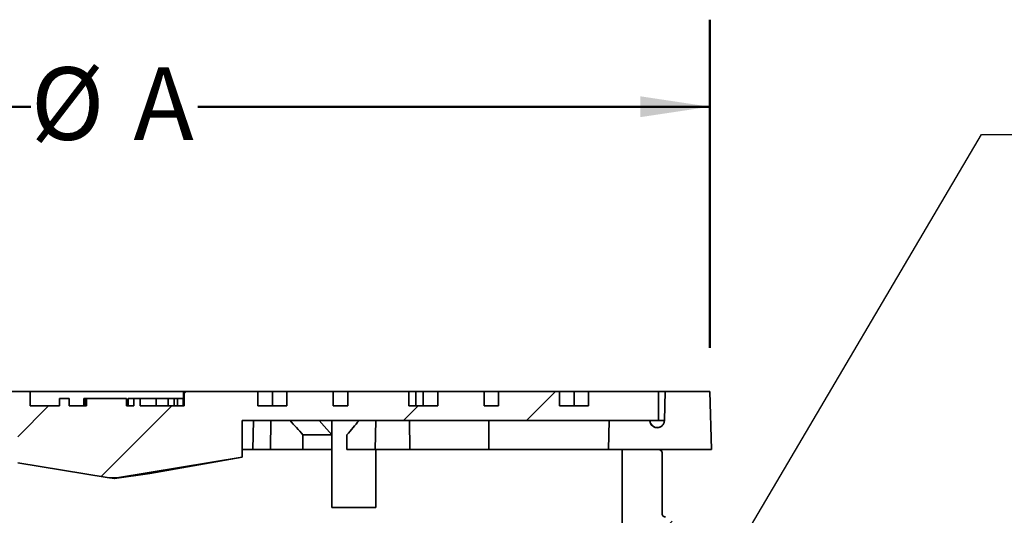
# Model space of a CAD drawing. Units: inches. Extents: x 0.7 to 33.6, y 0.3 to 43.8.
# Drawn here: x 9.3 to 15, y 23.7 to 26.6 of the extents above; entities that cross this region are included whole.
import ezdxf

# ---------------------------------------------------------------- set-up
doc = ezdxf.new("R2010")
doc.units = ezdxf.units.IN
doc.header["$LTSCALE"] = 4
doc.header["$MEASUREMENT"] = 0
doc.styles.add('SLDTEXTSTYLE1', font='TXT', dxfattribs={"width": 0.605})
doc.dimstyles.new('SLDDIMSTYLE1', dxfattribs={"dimtxt": 0.40446, "dimasz": 0.4, "dimexe": 0, "dimexo": 0.0625, "dimgap": 0.101115, "dimtad": 0, "dimtih": 1, "dimtoh": 1, "dimlfac": 0.75, "dimrnd": 1e-09, "dimzin": 12, "dimdsep": 46, "dimlunit": 5, "dimtxsty": 'SLDTEXTSTYLE1', "dimsah": 1, "dimcen": 0.09, "dimadec": 0, "dimazin": 3, "dimtfac": 1, "dimtdec": 3, "dimtofl": 0, "dimtmove": 0, "dimatfit": 3, "dimfxl": 0, "dimfrac": 2, "dimtolj": 1, "dimtzin": 12, "dimarcsym": 0})
doc.dimstyles.new('SLDDIMSTYLE2', dxfattribs={"dimtxt": 0.18, "dimasz": 0.4, "dimexe": 0, "dimexo": 0.0625, "dimgap": 0, "dimtad": 0, "dimtih": 1, "dimtoh": 1, "dimdec": 0, "dimrnd": 1e-09, "dimzin": 0, "dimdsep": 46, "dimlunit": 5, "dimtxsty": 'Standard', "dimsah": 1, "dimcen": 0.09, "dimadec": 0, "dimazin": 0, "dimtfac": 0.4, "dimtdec": 0, "dimtofl": 0, "dimtmove": 0, "dimatfit": 3, "dimfxl": 0, "dimfrac": 2, "dimtolj": 1, "dimtzin": 0, "dimarcsym": 0})

# ---------------------------------------------------------------- blocks, each defined once
blk = doc.blocks.new('_D_4')
at = {"color": 7, "linetype": 'Continuous', "lineweight": 50}
for p, q in [((6.4542, 24.6792), (6.4542, 26.5644)), ((13.2939, 24.6792), (13.2939, 26.5644)), ((6.4542, 26.0644), (9.3938, 26.0644)), ((13.2939, 26.0644), (10.3542, 26.0644))]:
    blk.add_line(p, q, dxfattribs=at)
for points in [[(6.4542, 26.0644), (6.8542, 26.0044), (6.8542, 26.1244)], [(13.2939, 26.0644), (12.8939, 26.1244), (12.8939, 26.0044)]]:
    blk.add_solid(points, dxfattribs=at)
at = {"color": 7, "linetype": 'Continuous', "lineweight": 50, "attachment_point": 1, "style": 'SLDTEXTSTYLE1'}
for s, insert, char_height in [('%%c', (9.3938, 26.2909), 0.41667), ('A', (9.9839, 26.2909), 0.4167)]:
    blk.add_mtext(s, dxfattribs=dict(at, insert=insert, char_height=char_height))

msp = doc.modelspace()

# ---------------------------------------------------------------- hatches: boundary and pattern name
at = {"linetype": 'Continuous', "lineweight": 18}
h = msp.add_hatch(dxfattribs=at)
h.set_pattern_fill('ANSI32', color=256, scale=4, style=0)
edge = h.paths.add_edge_path(flags=0)
edge.add_line((11.7311, 24.3459), (11.5644, 24.3459))
edge.add_line((11.5644, 24.3459), (11.5644, 24.4292))
edge.add_line((11.5644, 24.4292), (11.2147, 24.4292))
edge.add_line((11.2147, 24.4292), (11.2147, 24.3459))
edge.add_line((11.2147, 24.3459), (11.1314, 24.3459))
edge.add_line((11.1314, 24.3459), (11.1314, 24.4292))
edge.add_line((11.1314, 24.4292), (10.865, 24.4292))
edge.add_line((10.865, 24.4292), (10.865, 24.3459))
edge.add_line((10.865, 24.3459), (10.6984, 24.3459))
edge.add_line((10.6984, 24.3459), (10.6984, 24.4292))
edge.add_line((10.6984, 24.4292), (10.275, 24.4292))
edge.add_line((10.275, 24.4292), (10.275, 24.3459))
edge.add_line((10.275, 24.3459), (10.0231, 24.3459))
edge.add_line((10.0231, 24.3459), (10.0231, 24.3875))
edge.add_line((10.0231, 24.3875), (9.9861, 24.3875))
edge.add_line((9.9861, 24.3875), (9.9861, 24.3459))
edge.add_line((9.9861, 24.3459), (9.944, 24.3459))
edge.add_line((9.944, 24.3459), (9.944, 24.3875))
edge.add_line((9.944, 24.3875), (9.7132, 24.3875))
edge.add_line((9.7132, 24.3875), (9.7132, 24.3459))
edge.add_line((9.7132, 24.3459), (9.6137, 24.3459))
edge.add_line((9.6137, 24.3459), (9.6137, 24.3875))
edge.add_line((9.6137, 24.3875), (9.5595, 24.3875))
edge.add_line((9.5595, 24.3875), (9.5595, 24.3459))
edge.add_line((9.5595, 24.3459), (9.3897, 24.3459))
edge.add_line((9.3897, 24.3459), (9.3897, 24.4292))
edge.add_line((9.3897, 24.4292), (9.133, 24.4292))
edge.add_line((9.133, 24.4292), (9.133, 24.3459))
edge.add_line((9.133, 24.3459), (8.9663, 24.3459))
edge.add_line((8.9663, 24.3459), (8.9663, 24.4292))
edge.add_line((8.9663, 24.4292), (8.6166, 24.4292))
edge.add_line((8.6166, 24.4292), (8.6166, 24.3459))
edge.add_line((8.6166, 24.3459), (8.5333, 24.3459))
edge.add_line((8.5333, 24.3459), (8.5333, 24.4292))
edge.add_line((8.5333, 24.4292), (8.267, 24.4292))
edge.add_line((8.267, 24.4292), (8.267, 24.3459))
edge.add_line((8.267, 24.3459), (8.1003, 24.3459))
edge.add_line((8.1003, 24.3459), (8.1003, 24.4292))
edge.add_line((8.1003, 24.4292), (7.7506, 24.4292))
edge.add_line((7.7506, 24.4292), (7.7506, 24.3459))
edge.add_line((7.7506, 24.3459), (7.6673, 24.3459))
edge.add_line((7.6673, 24.3459), (7.6673, 24.4292))
edge.add_line((7.6673, 24.4292), (7.4356, 24.4292))
edge.add_spline(control_points=[(7.4356, 24.4292), (7.3871, 24.3808), (7.3386, 24.3325), (7.2899, 24.2843), (7.2825, 24.277), (7.2752, 24.2698), (7.2678, 24.2625)], knot_values=[0.014547, 0.014547, 0.014547, 0.014547, 0.018462, 0.018462, 0.018462, 0.019052, 0.019052, 0.019052, 0.019052], weights=[1, 1, 1, 1, 1, 1, 1], degree=3, periodic=0)
edge.add_line((7.2678, 24.2625), (9.3198, 24.2625))
edge.add_line((9.3198, 24.2625), (9.3198, 24.0193))
edge.add_line((9.3198, 24.0193), (9.8323, 23.935))
edge.add_line((9.8323, 23.935), (9.8879, 23.9326))
edge.add_line((9.8879, 23.9326), (10.6077, 24.0509))
edge.add_line((10.6077, 24.0509), (10.6077, 24.2625))
edge.add_line((10.6077, 24.2625), (12.9989, 24.2625))
edge.add_line((12.9989, 24.2625), (12.9989, 24.4292))
edge.add_line((12.9989, 24.4292), (12.5971, 24.4292))
edge.add_line((12.5971, 24.4292), (12.5971, 24.3459))
edge.add_line((12.5971, 24.3459), (12.4304, 24.3459))
edge.add_line((12.4304, 24.3459), (12.4304, 24.4292))
edge.add_line((12.4304, 24.4292), (12.0807, 24.4292))
edge.add_line((12.0807, 24.4292), (12.0807, 24.3459))
edge.add_line((12.0807, 24.3459), (11.9974, 24.3459))
edge.add_line((11.9974, 24.3459), (11.9974, 24.4292))
edge.add_line((11.9974, 24.4292), (11.7311, 24.4292))
edge.add_line((11.7311, 24.4292), (11.7311, 24.3459))
h = msp.add_hatch(dxfattribs=at)
h.set_pattern_fill('ANSI32', color=256, scale=4, style=0)
edge = h.paths.add_edge_path(flags=0)
edge.add_line((12.9496, 24.2625), (12.716, 24.2625))
edge.add_spline(control_points=[(12.716, 24.2625), (12.7145, 24.207), (12.7131, 24.1514), (12.7116, 24.0959)], knot_values=[0, 0, 0, 0, 0.003176, 0.003176, 0.003176, 0.003176], weights=[1, 1, 1, 1], degree=3, periodic=0)
edge.add_line((12.7116, 24.0959), (13.3026, 24.0959))
edge.add_spline(control_points=[(13.3026, 24.0959), (13.2997, 24.207), (13.2968, 24.3181), (13.2939, 24.4292)], knot_values=[0, 0, 0, 0, 0.006352, 0.006352, 0.006352, 0.006352], weights=[1, 1, 1, 1], degree=3, periodic=0)
edge.add_line((13.2939, 24.4292), (13.0373, 24.4292))
edge.add_spline(control_points=[(13.0373, 24.4292), (13.0359, 24.3736), (13.0344, 24.3181), (13.0329, 24.2625)], knot_values=[0, 0, 0, 0, 0.003176, 0.003176, 0.003176, 0.003176], weights=[1, 1, 1, 1], degree=3, periodic=0)
edge.add_line((13.0329, 24.2625), (13.0329, 24.2625))
edge.add_spline(control_points=[(13.0329, 24.2625), (13.0329, 24.2604), (13.0328, 24.2582), (13.0324, 24.2561), (13.0317, 24.2515), (13.0302, 24.2469), (13.028, 24.2428), (13.0258, 24.2387), (13.0228, 24.2349), (13.0194, 24.2318), (13.0159, 24.2286), (13.0119, 24.226), (13.0076, 24.2242), (13.0033, 24.2224), (12.9987, 24.2212), (12.994, 24.2209), (12.9893, 24.2206), (12.9846, 24.2211), (12.9801, 24.2224), (12.9756, 24.2236), (12.9713, 24.2257), (12.9674, 24.2283), (12.9636, 24.231), (12.9602, 24.2344), (12.9575, 24.2382), (12.9547, 24.2419), (12.9526, 24.2462), (12.9513, 24.2507), (12.9502, 24.2545), (12.9496, 24.2585), (12.9496, 24.2625)], knot_values=[0.00004, 0.00004, 0.00004, 0.00004, 0.000163, 0.000163, 0.000163, 0.000432, 0.000432, 0.000432, 0.000701, 0.000701, 0.000701, 0.00097, 0.00097, 0.00097, 0.001239, 0.001239, 0.001239, 0.001508, 0.001508, 0.001508, 0.001777, 0.001777, 0.001777, 0.002046, 0.002046, 0.002046, 0.002315, 0.002315, 0.002315, 0.002544, 0.002544, 0.002544, 0.002544], weights=[1, 1, 1, 1, 1, 1, 1, 1, 1, 1, 1, 1, 1, 1, 1, 1, 1, 1, 1, 1, 1, 1, 1, 1, 1, 1, 1, 1, 1, 1, 1], degree=3, periodic=0)
h = msp.add_hatch(dxfattribs=at)
h.set_pattern_fill('ANSI31', color=256, scale=4, angle=3e-322, style=0)
edge = h.paths.add_edge_path(flags=0)
edge.add_spline(control_points=[(13.0388, 22.1514), (13.103, 22.1884), (13.1671, 22.2255), (13.2313, 22.2625)], knot_values=[0.298805, 0.298805, 0.298805, 0.298805, 0.30302, 0.30302, 0.30302, 0.30302], weights=[1, 1, 1, 1], degree=3, periodic=0)
edge.add_spline(control_points=[(13.2313, 22.2625), (13.1671, 22.2996), (13.103, 22.3366), (13.0388, 22.3736)], knot_values=[0.156462, 0.156462, 0.156462, 0.156462, 0.160695, 0.160695, 0.160695, 0.160695], weights=[1, 1, 1, 1], degree=3, periodic=0)
edge.add_spline(control_points=[(13.0388, 22.3736), (13.103, 22.4107), (13.1671, 22.4477), (13.2313, 22.4847)], knot_values=[0.298805, 0.298805, 0.298805, 0.298805, 0.30302, 0.30302, 0.30302, 0.30302], weights=[1, 1, 1, 1], degree=3, periodic=0)
edge.add_spline(control_points=[(13.2313, 22.4847), (13.1671, 22.5218), (13.103, 22.5588), (13.0388, 22.5959)], knot_values=[0.156462, 0.156462, 0.156462, 0.156462, 0.160695, 0.160695, 0.160695, 0.160695], weights=[1, 1, 1, 1], degree=3, periodic=0)
edge.add_spline(control_points=[(13.0388, 22.5959), (13.103, 22.6329), (13.1671, 22.6699), (13.2313, 22.707)], knot_values=[0.298805, 0.298805, 0.298805, 0.298805, 0.30302, 0.30302, 0.30302, 0.30302], weights=[1, 1, 1, 1], degree=3, periodic=0)
edge.add_spline(control_points=[(13.2313, 22.707), (13.1671, 22.744), (13.103, 22.781), (13.0388, 22.8181)], knot_values=[0.156462, 0.156462, 0.156462, 0.156462, 0.160695, 0.160695, 0.160695, 0.160695], weights=[1, 1, 1, 1], degree=3, periodic=0)
edge.add_spline(control_points=[(13.0388, 22.8181), (13.103, 22.8551), (13.1671, 22.8921), (13.2313, 22.9292)], knot_values=[0.298805, 0.298805, 0.298805, 0.298805, 0.30302, 0.30302, 0.30302, 0.30302], weights=[1, 1, 1, 1], degree=3, periodic=0)
edge.add_spline(control_points=[(13.2313, 22.9292), (13.1671, 22.9662), (13.103, 23.0033), (13.0388, 23.0403)], knot_values=[0.156462, 0.156462, 0.156462, 0.156462, 0.160695, 0.160695, 0.160695, 0.160695], weights=[1, 1, 1, 1], degree=3, periodic=0)
edge.add_spline(control_points=[(13.0388, 23.0403), (13.103, 23.0773), (13.1671, 23.1144), (13.2313, 23.1514)], knot_values=[0.298805, 0.298805, 0.298805, 0.298805, 0.30302, 0.30302, 0.30302, 0.30302], weights=[1, 1, 1, 1], degree=3, periodic=0)
edge.add_spline(control_points=[(13.2313, 23.1514), (13.1671, 23.1884), (13.103, 23.2255), (13.0388, 23.2625)], knot_values=[0.156462, 0.156462, 0.156462, 0.156462, 0.160695, 0.160695, 0.160695, 0.160695], weights=[1, 1, 1, 1], degree=3, periodic=0)
edge.add_spline(control_points=[(13.0388, 23.2625), (13.103, 23.2996), (13.1671, 23.3366), (13.2313, 23.3736)], knot_values=[0.298805, 0.298805, 0.298805, 0.298805, 0.30302, 0.30302, 0.30302, 0.30302], weights=[1, 1, 1, 1], degree=3, periodic=0)
edge.add_spline(control_points=[(13.2313, 23.3736), (13.1671, 23.4107), (13.103, 23.4477), (13.0388, 23.4847)], knot_values=[0.156462, 0.156462, 0.156462, 0.156462, 0.160695, 0.160695, 0.160695, 0.160695], weights=[1, 1, 1, 1], degree=3, periodic=0)
edge.add_spline(control_points=[(13.0388, 23.4847), (13.103, 23.5218), (13.1671, 23.5588), (13.2313, 23.5959)], knot_values=[0.298805, 0.298805, 0.298805, 0.298805, 0.30302, 0.30302, 0.30302, 0.30302], weights=[1, 1, 1, 1], degree=3, periodic=0)
edge.add_spline(control_points=[(13.2313, 23.5959), (13.1671, 23.6329), (13.103, 23.6699), (13.0388, 23.707)], knot_values=[0.156462, 0.156462, 0.156462, 0.156462, 0.160695, 0.160695, 0.160695, 0.160695], weights=[1, 1, 1, 1], degree=3, periodic=0)
edge.add_spline(control_points=[(13.0388, 23.707), (13.0366, 23.7071), (13.0344, 23.7077), (13.0324, 23.7086), (13.0303, 23.7095), (13.0283, 23.7108), (13.0265, 23.7123), (13.0248, 23.7139), (13.0233, 23.7158), (13.0222, 23.7179), (13.0211, 23.7199), (13.0204, 23.7222), (13.02, 23.7245), (13.0198, 23.7256), (13.0198, 23.7266), (13.0198, 23.7277)], knot_values=[0.000674, 0.000674, 0.000674, 0.000674, 0.0008, 0.0008, 0.0008, 0.000933, 0.000933, 0.000933, 0.001066, 0.001066, 0.001066, 0.001199, 0.001199, 0.001199, 0.00126, 0.00126, 0.00126, 0.00126], weights=[1, 1, 1, 1, 1, 1, 1, 1, 1, 1, 1, 1, 1, 1, 1, 1], degree=3, periodic=0)
edge.add_line((13.0198, 23.7277), (13.0198, 24.075))
edge.add_spline(control_points=[(13.0198, 24.075), (13.0198, 24.0761), (13.0197, 24.0772), (13.0195, 24.0783), (13.0191, 24.0806), (13.0184, 24.0828), (13.0173, 24.0849), (13.0162, 24.0869), (13.0147, 24.0888), (13.013, 24.0904), (13.0112, 24.092), (13.0092, 24.0933), (13.0071, 24.0942), (13.0049, 24.0951), (13.0026, 24.0957), (13.0003, 24.0958), (12.9998, 24.0958), (12.9994, 24.0959), (12.9989, 24.0959)], knot_values=[0.00002, 0.00002, 0.00002, 0.00002, 0.000082, 0.000082, 0.000082, 0.000216, 0.000216, 0.000216, 0.000351, 0.000351, 0.000351, 0.000485, 0.000485, 0.000485, 0.00062, 0.00062, 0.00062, 0.000646, 0.000646, 0.000646, 0.000646], weights=[1, 1, 1, 1, 1, 1, 1, 1, 1, 1, 1, 1, 1, 1, 1, 1, 1, 1, 1], degree=3, periodic=0)
edge.add_line((12.9989, 24.0959), (12.7906, 24.0959))
edge.add_line((12.7906, 24.0959), (12.7906, 23.0959))
edge.add_line((12.7906, 23.0959), (12.8531, 23.0959))
edge.add_line((12.8531, 23.0959), (12.8531, 20.7625))
edge.add_line((12.8531, 20.7625), (12.9989, 20.7625))
edge.add_spline(control_points=[(12.9989, 20.7625), (13.0008, 20.7625), (13.0027, 20.7628), (13.0045, 20.7633), (13.0068, 20.7639), (13.0089, 20.7649), (13.0108, 20.7663), (13.0128, 20.7676), (13.0145, 20.7693), (13.0158, 20.7712), (13.0172, 20.7731), (13.0182, 20.7752), (13.0189, 20.7775), (13.0195, 20.7794), (13.0198, 20.7814), (13.0198, 20.7834)], knot_values=[0.000646, 0.000646, 0.000646, 0.000646, 0.000754, 0.000754, 0.000754, 0.000889, 0.000889, 0.000889, 0.001023, 0.001023, 0.001023, 0.001157, 0.001157, 0.001157, 0.001272, 0.001272, 0.001272, 0.001272], weights=[1, 1, 1, 1, 1, 1, 1, 1, 1, 1, 1, 1, 1, 1, 1, 1], degree=3, periodic=0)
edge.add_line((13.0198, 20.7834), (13.0198, 20.7973))
edge.add_spline(control_points=[(13.0198, 20.7973), (13.0198, 20.7993), (13.02, 20.8013), (13.0206, 20.8032), (13.0213, 20.8054), (13.0223, 20.8076), (13.0237, 20.8095), (13.025, 20.8114), (13.0268, 20.8131), (13.0287, 20.8144), (13.0306, 20.8157), (13.0327, 20.8168), (13.035, 20.8174), (13.0362, 20.8177), (13.0375, 20.818), (13.0388, 20.8181)], knot_values=[0.00002, 0.00002, 0.00002, 0.00002, 0.000133, 0.000133, 0.000133, 0.000267, 0.000267, 0.000267, 0.0004, 0.0004, 0.0004, 0.000533, 0.000533, 0.000533, 0.000607, 0.000607, 0.000607, 0.000607], weights=[1, 1, 1, 1, 1, 1, 1, 1, 1, 1, 1, 1, 1, 1, 1, 1], degree=3, periodic=0)
edge.add_spline(control_points=[(13.0388, 20.8181), (13.103, 20.8551), (13.1671, 20.8921), (13.2313, 20.9292)], knot_values=[0.298805, 0.298805, 0.298805, 0.298805, 0.30302, 0.30302, 0.30302, 0.30302], weights=[1, 1, 1, 1], degree=3, periodic=0)
edge.add_spline(control_points=[(13.2313, 20.9292), (13.1671, 20.9662), (13.103, 21.0033), (13.0388, 21.0403)], knot_values=[0.156462, 0.156462, 0.156462, 0.156462, 0.160695, 0.160695, 0.160695, 0.160695], weights=[1, 1, 1, 1], degree=3, periodic=0)
edge.add_spline(control_points=[(13.0388, 21.0403), (13.103, 21.0773), (13.1671, 21.1144), (13.2313, 21.1514)], knot_values=[0.298805, 0.298805, 0.298805, 0.298805, 0.30302, 0.30302, 0.30302, 0.30302], weights=[1, 1, 1, 1], degree=3, periodic=0)
edge.add_spline(control_points=[(13.2313, 21.1514), (13.1671, 21.1884), (13.103, 21.2255), (13.0388, 21.2625)], knot_values=[0.156462, 0.156462, 0.156462, 0.156462, 0.160695, 0.160695, 0.160695, 0.160695], weights=[1, 1, 1, 1], degree=3, periodic=0)
edge.add_spline(control_points=[(13.0388, 21.2625), (13.103, 21.2996), (13.1671, 21.3366), (13.2313, 21.3736)], knot_values=[0.298805, 0.298805, 0.298805, 0.298805, 0.30302, 0.30302, 0.30302, 0.30302], weights=[1, 1, 1, 1], degree=3, periodic=0)
edge.add_spline(control_points=[(13.2313, 21.3736), (13.1671, 21.4107), (13.103, 21.4477), (13.0388, 21.4847)], knot_values=[0.156462, 0.156462, 0.156462, 0.156462, 0.160695, 0.160695, 0.160695, 0.160695], weights=[1, 1, 1, 1], degree=3, periodic=0)
edge.add_spline(control_points=[(13.0388, 21.4847), (13.103, 21.5218), (13.1671, 21.5588), (13.2313, 21.5959)], knot_values=[0.298805, 0.298805, 0.298805, 0.298805, 0.30302, 0.30302, 0.30302, 0.30302], weights=[1, 1, 1, 1], degree=3, periodic=0)
edge.add_spline(control_points=[(13.2313, 21.5959), (13.1671, 21.6329), (13.103, 21.6699), (13.0388, 21.707)], knot_values=[0.156462, 0.156462, 0.156462, 0.156462, 0.160695, 0.160695, 0.160695, 0.160695], weights=[1, 1, 1, 1], degree=3, periodic=0)
edge.add_spline(control_points=[(13.0388, 21.707), (13.103, 21.744), (13.1671, 21.781), (13.2313, 21.8181)], knot_values=[0.298805, 0.298805, 0.298805, 0.298805, 0.30302, 0.30302, 0.30302, 0.30302], weights=[1, 1, 1, 1], degree=3, periodic=0)
edge.add_spline(control_points=[(13.2313, 21.8181), (13.1671, 21.8551), (13.103, 21.8921), (13.0388, 21.9292)], knot_values=[0.156462, 0.156462, 0.156462, 0.156462, 0.160695, 0.160695, 0.160695, 0.160695], weights=[1, 1, 1, 1], degree=3, periodic=0)
edge.add_spline(control_points=[(13.0388, 21.9292), (13.103, 21.9662), (13.1671, 22.0033), (13.2313, 22.0403)], knot_values=[0.298805, 0.298805, 0.298805, 0.298805, 0.30302, 0.30302, 0.30302, 0.30302], weights=[1, 1, 1, 1], degree=3, periodic=0)
edge.add_spline(control_points=[(13.2313, 22.0403), (13.1671, 22.0773), (13.103, 22.1144), (13.0388, 22.1514)], knot_values=[0.156462, 0.156462, 0.156462, 0.156462, 0.160695, 0.160695, 0.160695, 0.160695], weights=[1, 1, 1, 1], degree=3, periodic=0)

# ---------------------------------------------------------------- linework, layer by layer
at = {"color": 7, "linetype": 'Continuous', "lineweight": 35}
for p, q in [((9.133, 24.4292), (9.3897, 24.4292)), ((9.3897, 24.3459), (9.3897, 24.4292)), ((10.2714, 24.4292), (9.3897, 24.4292)), ((10.275, 24.4292), (10.2714, 24.4292)), ((10.275, 24.4292), (10.275, 24.3459)), ((10.275, 24.4292), (10.6984, 24.4292)), ((10.6984, 24.3459), (10.6984, 24.4292)), ((10.6984, 24.4292), (10.7817, 24.4292)), ((10.7817, 24.3459), (10.7817, 24.4292)), ((10.865, 24.4292), (10.7817, 24.4292)), ((10.865, 24.4292), (10.865, 24.3459)), ((10.865, 24.4292), (11.1314, 24.4292)), ((11.1314, 24.4292), (11.1314, 24.3459)), ((11.1314, 24.4292), (11.2147, 24.4292)), ((11.2147, 24.3459), (11.2147, 24.4292)), ((11.2147, 24.4292), (11.5644, 24.4292)), ((11.5644, 24.4292), (11.5644, 24.3459)), ((11.5644, 24.4292), (11.6047, 24.4292)), ((11.6047, 24.3459), (11.6047, 24.4292)), ((11.6047, 24.4292), (11.6477, 24.4292)), ((11.6477, 24.3459), (11.6477, 24.4292)), ((11.7311, 24.4292), (11.6477, 24.4292)), ((11.7311, 24.4292), (11.7311, 24.3459)), ((11.7311, 24.4292), (11.9974, 24.4292)), ((11.9974, 24.4292), (11.9974, 24.3459)), ((11.9974, 24.4292), (12.0807, 24.4292)), ((12.0807, 24.3459), (12.0807, 24.4292)), ((12.0807, 24.4292), (12.4304, 24.4292)), ((12.4304, 24.4292), (12.4304, 24.3459)), ((12.4304, 24.4292), (12.5138, 24.4292)), ((12.5138, 24.3459), (12.5138, 24.4292)), ((12.5971, 24.4292), (12.5138, 24.4292)), ((12.5971, 24.4292), (12.5971, 24.3459)), ((12.5971, 24.4292), (12.9989, 24.4292)), ((12.9989, 24.2625), (12.9989, 24.4292)), ((12.9989, 24.4292), (12.999, 24.4292)), ((12.999, 24.2625), (12.999, 24.4292)), ((13.0373, 24.4292), (12.999, 24.4292)), ((13.0373, 24.4292), (13.0329, 24.2625)), ((13.2939, 24.4292), (13.0373, 24.4292)), ((13.3027, 24.0959), (13.2939, 24.4292)), ((13.2939, 24.4292), (13.3026, 24.0959)), ((13.2939, 24.4292), (13.2939, 24.4292)), ((9.5595, 24.3459), (9.5595, 24.3875)), ((9.5595, 24.3875), (9.6137, 24.3875)), ((9.6137, 24.3875), (9.6137, 24.3459)), ((9.6991, 24.3875), (9.6991, 24.3459)), ((9.7083, 24.3875), (9.7083, 24.3459)), ((9.7132, 24.3459), (9.7132, 24.3875)), ((9.7132, 24.3875), (9.944, 24.3875)), ((9.944, 24.3875), (9.944, 24.3459)), ((9.9524, 24.3875), (9.9524, 24.3459)), ((9.9861, 24.3875), (9.9524, 24.3875)), ((9.9861, 24.3459), (9.9861, 24.3875)), ((10.0231, 24.3875), (9.9861, 24.3875)), ((10.0231, 24.3875), (10.0231, 24.3459)), ((10.1141, 24.3875), (10.0231, 24.3875)), ((10.1141, 24.3875), (10.1141, 24.3459)), ((10.1821, 24.3875), (10.1141, 24.3875)), ((10.1821, 24.3875), (10.1821, 24.3459)), ((10.2171, 24.3875), (10.1821, 24.3875)), ((10.2171, 24.3875), (10.2171, 24.3459)), ((10.236, 24.3875), (10.2171, 24.3875)), ((10.236, 24.3875), (10.236, 24.3459)), ((10.269, 24.3875), (10.236, 24.3875)), ((10.269, 24.3875), (10.269, 24.3459)), ((10.275, 24.3875), (10.269, 24.3875)), ((9.3897, 24.3459), (9.5595, 24.3459)), ((9.6137, 24.3459), (9.7132, 24.3459)), ((9.944, 24.3459), (9.9861, 24.3459)), ((10.0231, 24.3459), (10.275, 24.3459)), ((10.6984, 24.3459), (10.865, 24.3459)), ((11.1314, 24.3459), (11.2147, 24.3459)), ((11.5644, 24.3459), (11.7311, 24.3459)), ((11.9974, 24.3459), (12.0807, 24.3459)), ((12.4304, 24.3459), (12.5971, 24.3459)), ((10.6077, 24.2625), (10.6077, 24.0509)), ((10.6077, 24.2625), (12.9989, 24.2625)), ((10.6733, 24.2625), (10.669, 24.0959)), ((10.7728, 24.2625), (10.7711, 24.0959)), ((11.1223, 24.2625), (11.1223, 23.7625)), ((11.3753, 24.2625), (11.3726, 24.0959)), ((11.571, 24.0959), (11.5694, 24.2625)), ((12.0249, 24.2625), (12.0247, 24.0959)), ((12.716, 24.2625), (12.7116, 24.0959)), ((12.9496, 24.2625), (12.716, 24.2625)), ((12.9989, 24.2625), (12.999, 24.2625)), ((13.0329, 24.2625), (12.999, 24.2625)), ((13.0329, 24.2625), (13.0329, 24.2625)), ((10.9571, 24.1792), (10.956, 24.0959)), ((11.1223, 24.1792), (10.9571, 24.1792)), ((11.2086, 24.0959), (11.2097, 24.1792)), ((10.669, 24.0959), (10.7711, 24.0959)), ((10.7711, 24.0959), (10.956, 24.0959)), ((11.1223, 24.0959), (10.956, 24.0959)), ((11.2086, 24.0959), (11.3726, 24.0959)), ((11.3726, 24.0959), (11.571, 24.0959)), ((11.3757, 23.7625), (11.3757, 24.0959)), ((12.7116, 24.0959), (12.0247, 24.0959)), ((13.3026, 24.0959), (12.7116, 24.0959)), ((12.7906, 24.0959), (12.7906, 23.0959)), ((12.9989, 24.0959), (12.7906, 24.0959)), ((13.3026, 24.0959), (13.3027, 24.0959)), ((9.8879, 23.9326), (10.6077, 24.0509)), ((10.0781, 23.9576), (10.6077, 24.0509)), ((13.0198, 23.7277), (13.0198, 24.075)), ((13.0198, 23.7277), (13.0198, 24.075)), ((9.3198, 24.0193), (9.8323, 23.935)), ((9.8323, 23.935), (9.8879, 23.9326)), ((9.874, 23.9292), (9.8323, 23.935)), ((9.874, 23.9292), (10.0781, 23.9576)), ((9.8879, 23.9326), (9.874, 23.9292)), ((11.1223, 23.7625), (11.2057, 23.7625)), ((11.2057, 23.7625), (11.3757, 23.7625))]:
    msp.add_line(p, q, dxfattribs=at)
at = {"color": 8, "linetype": 'Continuous', "lineweight": 35}
for p, q in [((10.2714, 24.3875), (10.2714, 24.4292)), ((11.1223, 24.1796), (11.0505, 24.2625)), ((13.0198, 24.075), (13.0198, 24.075)), ((13.0198, 23.7277), (13.0198, 23.7277))]:
    msp.add_line(p, q, dxfattribs=at)
at = {"color": 7, "linetype": 'Continuous', "lineweight": 35}
for centre, radius, start, end in [((12.9914, 24.2625), 0.0417, 180, 270), ((12.999, 24.075), 0.0208, 0, 90)]:
    msp.add_arc(centre, radius, start, end, dxfattribs=at)
for centre, major_axis, start_param, end_param in [((9.8191, 24.0967), (-2.3384, 2.3386), 4.484745, 4.519212), ((9.9289, 24.0967), (2.3384, 2.3386), 5.008146, 5.042613)]:
    msp.add_ellipse(centre, major_axis=major_axis, ratio=0.26787, start_param=start_param, end_param=end_param, dxfattribs=at)
for points, knots in [([(9.7083, 24.3875), (9.7064, 24.3875), (9.7026, 24.3875), (9.6996, 24.3875), (9.6993, 24.3875), (9.6992, 24.3875)], [0, 0, 0, 0, 0.343639, 0.687448, 1, 1, 1, 1]), ([(9.7132, 24.3875), (9.7122, 24.3875), (9.7105, 24.3875), (9.709, 24.3875), (9.7083, 24.3875)], [0, 0, 0, 0, 0.559347, 1, 1, 1, 1]), ([(12.9496, 24.2625), (12.9497, 24.2605), (12.9498, 24.2566), (12.9512, 24.2504), (12.9537, 24.2441), (12.9573, 24.2381), (12.9619, 24.2327), (12.9673, 24.2282), (12.9734, 24.2247), (12.98, 24.2222), (12.9869, 24.2209), (12.9939, 24.2207), (13.001, 24.2218), (13.0076, 24.224), (13.0139, 24.2273), (13.0195, 24.2316), (13.0243, 24.2368), (13.0281, 24.2426), (13.0309, 24.2491), (13.0326, 24.2558), (13.0328, 24.2604), (13.0329, 24.2625)], [0, 0, 0, 0, 0.045228, 0.091407, 0.14433, 0.198784, 0.251709, 0.306167, 0.359093, 0.41355, 0.466477, 0.520939, 0.573865, 0.628328, 0.681254, 0.735716, 0.78864, 0.843099, 0.896029, 0.950483, 1, 1, 1, 1]), ([(10.669, 24.0959), (10.6679, 24.0959), (10.6653, 24.0959), (10.6585, 24.0959), (10.6491, 24.0959), (10.6376, 24.0959), (10.6238, 24.0959), (10.6137, 24.0959), (10.6078, 24.0959), (10.6077, 24.0959)], [0, 0, 0, 0, 0.134889, 0.307387, 0.4805, 0.653615, 0.826112, 0.998551, 1, 1, 1, 1]), ([(12.0247, 24.0959), (12.0184, 24.0959), (12.0058, 24.0959), (11.9848, 24.0959), (11.9624, 24.0959), (11.9387, 24.0959), (11.9137, 24.0959), (11.8877, 24.0959), (11.861, 24.0959), (11.8336, 24.0959), (11.8057, 24.0959), (11.7776, 24.0959), (11.7495, 24.0959), (11.7216, 24.0959), (11.694, 24.0959), (11.667, 24.0959), (11.6406, 24.0959), (11.6158, 24.0959), (11.5924, 24.0959), (11.5781, 24.0959), (11.571, 24.0959)], [0, 0, 0, 0, 0.055835, 0.11187, 0.167905, 0.22374, 0.279577, 0.335613, 0.391649, 0.447485, 0.503303, 0.55932, 0.615337, 0.671154, 0.726965, 0.782975, 0.838986, 0.894798, 0.947399, 1, 1, 1, 1]), ([(12.9989, 24.0959), (12.9994, 24.0958), (13.0022, 24.0958), (13.0072, 24.0945), (13.0132, 24.0907), (13.0176, 24.0851), (13.0195, 24.0795), (13.0197, 24.0761), (13.0198, 24.075)], [0, 0, 0, 0, 0.041865, 0.256533, 0.471183, 0.685847, 0.900496, 1, 1, 1, 1]), ([(13.0388, 23.707), (13.0366, 23.7074), (13.0321, 23.7082), (13.0263, 23.7121), (13.0219, 23.7177), (13.02, 23.7232), (13.0198, 23.7266), (13.0198, 23.7277)], [0, 0, 0, 0, 0.214331, 0.441207, 0.668088, 0.894961, 1, 1, 1, 1])]:
    msp.add_open_spline(points, degree=3, knots=knots, dxfattribs=at)

# ---------------------------------------------------------------- dimensions: what is measured, and where the dimension line sits
at = {"color": 7, "linetype": 'Continuous', "lineweight": 50}
dim = msp.add_linear_dim(base=(6.4542, 26.0644), p1=(13.2939, 24.4292), p2=(6.4542, 24.4292), text='%%cA', dimstyle='SLDDIMSTYLE1', dxfattribs=at)
dim.commit()
dim.dimension.update_dxf_attribs({"geometry": '_D_4', "text_midpoint": (9.874, 26.0644), "dimtype": 160})

# ---------------------------------------------------------------- leaders
msp.add_leader([(13.2313, 23.1514), (14.8539, 25.9042), (15.3539, 25.9042)], dimstyle='SLDDIMSTYLE2', dxfattribs=at)

doc.saveas('drawing.dxf')
